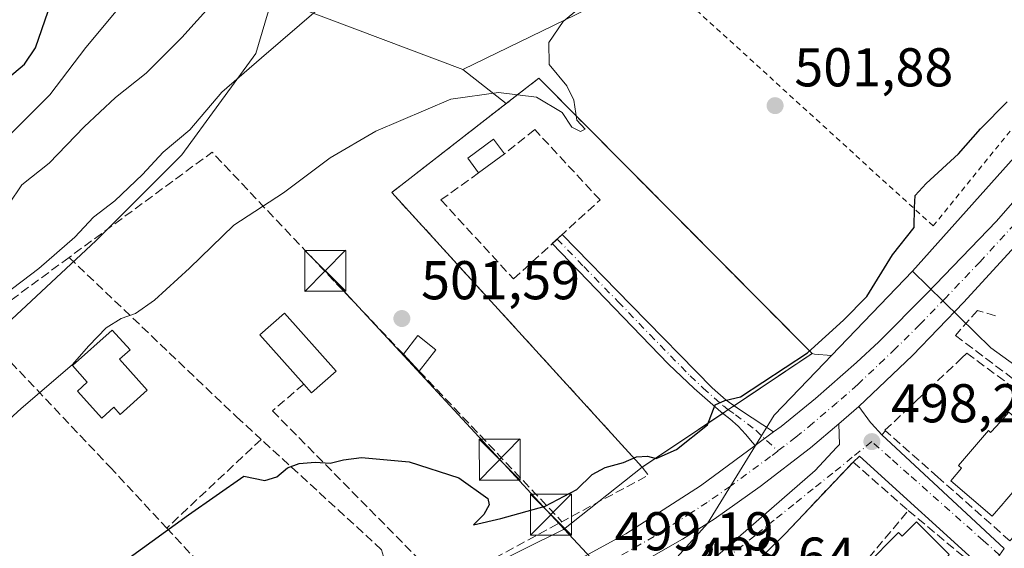
# Model space of a CAD drawing. Units: metres. Extents: x 617326 to 620768, y 4750248 to 4752627.
# Drawn here: x 619163 to 619344, y 4751161 to 4751258 of the extents above; entities that cross this region are included whole.
import ezdxf

# ---------------------------------------------------------------- set-up
doc = ezdxf.new("R2010")
doc.units = ezdxf.units.M
doc.header["$MEASUREMENT"] = 0
for name, pattern in [('DGN Style 2', [1.6480167562047852, 0.988810053722871, -0.6592067024819142]), ('DGN Style 3', [2.307223458686699, 1.648016756204785, -0.6592067024819142]), ('DGN Style 4', [2.6384748266838614, 1.318413404963828, -0.6592067024819142, 0.001648016756204785, -0.6592067024819142])]:
    doc.linetypes.add(name, pattern=pattern)
for name, color, linetype, lineweight in [('Alambrada', 7, 'DGN Style 2', 0), ('Arbolado forestal CxS', 92, 'Continuous', 0), ('Camino Cxs', 7, 'Continuous', 0), ('Camino eje', 30, 'DGN Style 4', 13), ('Carretera de calzada única Cxs', 7, 'Continuous', 13), ('Carretera de calzada única eje', 7, 'DGN Style 4', 0), ('Cementerio Cxs', 135, 'Continuous', 0), ('Curva de nivel maestra', 30, 'Continuous', 30), ('Curva de nivel normal', 30, 'Continuous', 0), ('Edificación Cxs', 1, 'Continuous', 13), ('Edificación ligera Cxs', 1, 'Continuous', 0), ('Elemento construido', 1, 'Continuous', 0), ('Estanque Cxs', 5, 'Continuous', 0), ('Matorral CxS', 135, 'Continuous', 0), ('Muro lineal', 1, 'DGN Style 3', 13), ('Núcleo urbano CxS', 7, 'Continuous', 0), ('Prado CxS', 92, 'Continuous', 0), ('Punto de cota en terreno', 7, 'Continuous', 0), ('Rótulo de punto de cota en terreno', 7, 'Continuous', 0), ('Seto lineal', 92, 'DGN Style 3', 0), ('Suelo desnudo CxS', 253, 'Continuous', 0), ('Tendido', 6, 'Continuous', 0), ('Torre de tendido puntual', 7, 'Continuous', 0), ('Vía urbana Cxs', 4, 'Continuous', 0), ('Vía urbana eje', 4, 'DGN Style 4', 0)]:
    doc.layers.add(name, color=color, linetype=linetype, lineweight=lineweight)
doc.styles.add('Style-Arial', font='txt')

# ---------------------------------------------------------------- blocks, each defined once
blk = doc.blocks.new('5PATER')
at = {"layer": 'Suelo desnudo CxS', "linetype": 'Continuous', "lineweight": 0}
h = blk.add_hatch(color=51, dxfattribs=at)
edge = h.paths.add_edge_path()
edge.add_ellipse((0, 0), major_axis=(-0.1095731443231308, -0.1110710700762829), ratio=0.9994222409660322, start_angle=0, end_angle=360)
blk = doc.blocks.new('5TTEND')
at = {"layer": 'Estanque Cxs', "color": 7, "linetype": 'Continuous', "lineweight": 0}
for p, q in [((-0.375, 0.3754), (0.375, -0.3746)), ((0.3720000000000001, 0.3784000000000001), (-0.3720000000000001, -0.3776))]:
    blk.add_line(p, q, dxfattribs=at)
at = {"layer": 'Estanque Cxs', "color": 7, "linetype": 'Continuous', "lineweight": 0, "flags": 128}
blk.add_lwpolyline([(-0.375, -0.3746), (0.375, -0.3746), (0.375, 0.3754), (-0.375, 0.3754), (-0.3720000000000001, -0.3776)], dxfattribs=at)

msp = doc.modelspace()

# ---------------------------------------------------------------- linework, layer by layer
at = {"layer": 'Alambrada', "color": 7, "linetype": 'DGN Style 2', "lineweight": 0}
msp.add_polyline3d([(619469.2801000001, 4751374.420100001, 501.6477000000014), (619492.3000999996, 4751400.220100001, 501.021900000007), (619499.8000999996, 4751424.8201, 503.9835000000021), (619498.1201, 4751431.7401, 505.7314999999944), (619474.2001, 4751448.7301, 511.3978999999963), (619449.4001000002, 4751452.4801, 515.9447999999975), (619440.9001000002, 4751442.300100001, 513.8249000000069), (619422.4301000005, 4751433.600099999, 514.0801999999967), (619410.6700999998, 4751426.290100001, 513.7406999999948), (619391.3000999996, 4751406.620100001, 512.233699999997), (619363.1401000004, 4751391.4901, 512.9352999999974), (619326.3901000004, 4751378.440099999, 516.6952000000019), (619294.8601000002, 4751372.4101, 522.422900000005), (619287.1601, 4751373.190099999, 524.0008999999991), (619276.5800999999, 4751379.420100001, 526.6793999999937), (619261.4600999998, 4751366.960100001, 526.7449999999953), (619311.5800999999, 4751287.8201, 503.9691000000021), (619284.3501000004, 4751271.720100001, 514.8447000000015), (619283.9600999998, 4751263.030099999, 505.4070000000065), (619331.0100999996, 4751220.1501, 499.5767999999953), (619371.7100999998, 4751270.360099999, 500.1359999999986), (619391.0701000001, 4751291.020099999, 500.296199999997), (619411.4901000002, 4751313.950099999, 501.6266999999935)], dxfattribs=at)
at = {"layer": 'Arbolado forestal CxS', "color": 92, "linetype": 'Continuous', "lineweight": 0, "extrusion": (0.1690004300029837, -0.06413641245464845, 0.9835270078936591), "elevation": -199577.5202033322, "flags": 128}
msp.add_lwpolyline([(4661835.917001846, 1088745.558668434), (4661835.917001846, 1088707.611926533)], dxfattribs=at)
at = {"layer": 'Arbolado forestal CxS', "color": 92, "linetype": 'Continuous', "lineweight": 0}
for points in [[(619236.0406999999, 4751399.9737, 549.6380999999965), (619257.8191000001, 4751373.447100001, 528.6674000000058), (619278.3400999998, 4751345.007099999, 522.0574999999953), (619298.2953000005, 4751306.3947, 509.2954000000027), (619304.1854999998, 4751281.0239, 504.1401999999944), (619273.8191000001, 4751263.0101, 504.9847000000009), (619244.6958999997, 4751248.8167, 506.2532000000065)], [(619273.8191000001, 4751263.0101, 504.9847000000009), (619244.6958999997, 4751248.8167, 506.2532000000065), (619209.8025000002, 4751262.058900001, 513.1125000000029)]]:
    msp.add_polyline3d(points, dxfattribs=at)
at = {"layer": 'Camino Cxs', "color": 7, "linetype": 'Continuous', "lineweight": 0, "extrusion": (-0.1033752642880619, 0.1462736752236635, 0.9838280168148982), "elevation": 631457.4020951943, "flags": 128}
msp.add_lwpolyline([(-3247845.06196617, -3465590.307029327), (-3247846.774670239, -3465590.529232074), (-3247846.775259177, -3465590.525323985)], dxfattribs=at)
at = {"layer": 'Camino Cxs', "color": 7, "linetype": 'Continuous', "lineweight": 0, "extrusion": (0.5821333422833623, 0.8107155926684892, 0.06213694236267028), "elevation": 4212404.830041242, "flags": 128}
msp.add_lwpolyline([(2268135.652410049, -261747.732667334), (2268134.026518228, -261748.0282384859), (2268126.970759606, -261752.5840419694)], dxfattribs=at)
at = {"layer": 'Camino Cxs', "color": 7, "linetype": 'Continuous', "lineweight": 0, "extrusion": (0.1260297370051922, 0.09301463562606142, 0.9876562068603392), "elevation": 520472.9422312139, "flags": 128}
msp.add_lwpolyline([(3455029.14135825, -3278589.69248441), (3455029.14135825, -3278585.458496969)], dxfattribs=at)
at = {"layer": 'Camino Cxs', "color": 7, "linetype": 'Continuous', "lineweight": 0}
msp.add_polyline3d([(619301.7165000001, 4751182.374700001, 499.1741000000038), (619298.3519000001, 4751179.8915, 499.8372999999993), (619297.8501000004, 4751180.470100001, 500.0011999999988), (619296.5500999996, 4751181.960100001, 501.1775999999954), (619295.2401000002, 4751183.440099999, 502.8429999999935), (619293.6901000004, 4751184.8101, 503.9756999999955), (619292.0401, 4751186.0701, 504.1515000000073), (619287.1601, 4751190.350099999, 504.1861999999965), (619282.4401000004, 4751194.840100001, 504.7978000000003), (619270.8601000002, 4751206.840100001, 505.8463999999949), (619261.1300999997, 4751216.920100001, 503.7756999999983), (619262.9401000004, 4751218.5801, 503.8163999999961), (619275.5900999998, 4751205.6501, 505.3692000000011), (619290.4401000004, 4751190.4801, 504.7416999999987), (619293.0100999996, 4751188.2301, 504.1805000000023), (619295.8201000001, 4751186.2601, 503.7210999999952)], close=True, dxfattribs=at)
for points in [[(619262.9428000003, 4751218.577299999, 503.8171000000002), (619275.5900999998, 4751205.6501, 505.3692000000011), (619290.4401000004, 4751190.4801, 504.7416999999987), (619293.0100999996, 4751188.2301, 504.1805000000023), (619294.4886999996, 4751187.193499999, 504.0160999999935)], [(619292.4008999999, 4751185.794500001, 504.2122999999993), (619292.0401, 4751186.0701, 504.1515000000073), (619287.1601, 4751190.350099999, 504.1861999999965), (619282.4401000004, 4751194.840100001, 504.7978000000003), (619270.8601000002, 4751206.840100001, 505.8463999999949), (619261.1300999997, 4751216.920100001, 503.7756999999983), (619261.6676000003, 4751217.413100001, 503.8561999999947)], [(619298.3519000001, 4751179.8915, 499.8372999999993), (619297.8501000004, 4751180.470100001, 500.0011999999988), (619296.5500999996, 4751181.960100001, 501.1775999999954), (619295.2401000002, 4751183.440099999, 502.8429999999935), (619293.6901000004, 4751184.8101, 503.9756999999955), (619292.4008999999, 4751185.794500001, 504.2122999999993)]]:
    msp.add_polyline3d(points, dxfattribs=at)
at = {"layer": 'Camino eje', "color": 30, "linetype": 'DGN Style 4', "lineweight": 13}
msp.add_polyline3d([(619262.0351, 4751217.7501, 503.876099999994), (619266.9001000002, 4751212.710100001, 505.4165000000066), (619273.2251000004, 4751206.245100001, 505.5353999999934), (619279.0151000004, 4751200.245100001, 504.7001000000019), (619286.4401000004, 4751192.6601, 504.0470999999961), (619288.8000999996, 4751190.415100001, 504.3478999999934), (619292.5251000002, 4751187.1501, 503.8230999999942), (619293.3501000004, 4751186.520099999, 503.9612000000052), (619294.7550999997, 4751185.5351, 503.673299999995), (619298.4439000003, 4751182.716700001, 500.254700000005), (619302.4971000003, 4751178.8795, 499.1532000000007)], dxfattribs=at)
at = {"layer": 'Carretera de calzada única Cxs', "color": 7, "linetype": 'Continuous', "lineweight": 13, "extrusion": (-0.01345043772587582, -0.01150732321525418, 0.9998433213446005), "elevation": -62504.29081761828, "flags": 128}
msp.add_lwpolyline([(619268.0750132367, 4750782.319141589), (619264.4130970697, 4750779.186734189)], dxfattribs=at)
at = {"layer": 'Carretera de calzada única Cxs', "color": 7, "linetype": 'Continuous', "lineweight": 13, "extrusion": (0.1260297370051922, 0.09301463562606142, 0.9876562068603392), "elevation": 520472.9422312139, "flags": 128}
msp.add_lwpolyline([(3455029.14135825, -3278589.69248441), (3455029.14135825, -3278585.458496969)], dxfattribs=at)
at = {"layer": 'Carretera de calzada única Cxs', "color": 7, "linetype": 'Continuous', "lineweight": 13}
for points in [[(619301.7165000001, 4751182.374700001, 499.1741000000038), (619303.1001000004, 4751183.390100001, 499.1989999999933), (619309.3901000004, 4751188.5101, 499.0970999999991), (619316.9200999998, 4751195.090100001, 498.9658999999957), (619321.0100999996, 4751198.9301, 499.0338999999949), (619329.8701, 4751207.7401, 498.841499999995), (619342.6001000004, 4751221.0601, 498.9937000000064), (619364.1601, 4751245.6801, 499.2489999999962), (619395.2301000003, 4751282.130100001, 499.4021000000066), (619414.7301000003, 4751304.920100001, 501.0872999999993), (619461.8901000004, 4751358.9901, 500.032600000006), (619478.2500999998, 4751377.890100001, 499.6870999999956), (619501.1401000004, 4751405.190099999, 500.4979000000022), (619506.0701000001, 4751411.5101, 500.649900000004), (619514.7100999998, 4751424.6501, 500.4712), (619519.2801000001, 4751431.960100001, 500.4548999999971), (619523.1601, 4751438.390100001, 500.7638000000007), (619524.7100999998, 4751441.8201, 501.6511000000028), (619529.2100999998, 4751454.380100001, 501.4496999999974), (619532.5500999996, 4751463.7601, 501.232999999993), (619534.3901000004, 4751469.920100001, 502.6054000000004), (619543.5100999996, 4751507.2501, 502.5178000000015), (619548.2301000003, 4751528.050100001, 502.6613000000071), (619552.6901000004, 4751550.090100001, 506.7646999999997)], [(619523.3701, 4751425.590100001, 500.665399999998), (619520.4600999998, 4751420.940099999, 500.4440000000032), (619511.6401000004, 4751407.520099999, 500.2560999999987), (619506.4600999998, 4751400.890100001, 500.0817999999999), (619483.5000999998, 4751373.4901, 499.6870999999956), (619456.8000999996, 4751344.110099999, 499.571100000001), (619440.3701, 4751324.8301, 499.1662999999971), (619402.4600999998, 4751280.9101, 499.2262999999948), (619356.7500999998, 4751228.110099999, 499.1921000000002), (619336.6401000004, 4751206.170100001, 499.3024000000005), (619327.2301000003, 4751196.4101, 499.3337000000029), (619317.3901000004, 4751187.020099999, 499.3221000000049)], [(619152.9401000004, 4751125.190099999, 500.0054999999993), (619172.6401000004, 4751128.7501, 499.8861000000034), (619180.8701, 4751130.5801, 500.1242999999959), (619205.7801000001, 4751136.920100001, 499.3457999999956), (619230.5301000001, 4751144.040100001, 499.9983000000066), (619235.8453000003, 4751146.166300001, 499.9527999999991), (619238.3805000001, 4751146.9987, 499.3000000000029), (619242.2982999999, 4751148.4793, 499.8736999999965), (619246.8901000004, 4751150.210100001, 500.6646000000038), (619263.7600999996, 4751157.7501, 499.6796999999933), (619274.6001000004, 4751163.690099999, 500.1742999999988), (619288.3201000001, 4751172.5101, 500.5859999999957), (619298.3519000001, 4751179.8915, 499.8372999999993), (619301.7165000001, 4751182.374700001, 499.1741000000038), (619303.1001000004, 4751183.390100001, 499.1989999999933), (619309.3901000004, 4751188.5101, 499.0970999999991), (619316.9200999998, 4751195.090100001, 498.9658999999957), (619321.0100999996, 4751198.9301, 499.0338999999949), (619329.8701, 4751207.7401, 498.841499999995), (619342.6001000004, 4751221.0601, 498.9937000000064), (619364.1601, 4751245.6801, 499.2489999999962), (619395.2301000003, 4751282.130100001, 499.4021000000066)], [(619356.7500999998, 4751228.110099999, 499.1921000000002), (619336.6401000004, 4751206.170100001, 499.3024000000005), (619327.2301000003, 4751196.4101, 499.3337000000029), (619317.3901000004, 4751187.020099999, 499.3221000000049), (619313.7290000003, 4751183.887900001, 499.2367999999988), (619308.5301000001, 4751179.440099999, 499.2734999999957), (619299.2801000001, 4751172.380100001, 499.3325999999943), (619290.8300999999, 4751166.4101, 499.4337999999989), (619285.0301000001, 4751162.710100001, 499.6404999999941), (619272.0758999997, 4751155.342499999, 499.4505000000063), (619269.5223000003, 4751153.890100001, 499.519100000005), (619265.4801000003, 4751151.7601, 499.5317000000068), (619254.9600999998, 4751146.600099999, 499.8092999999935), (619251.5301000001, 4751145.0101, 500.0111999999936), (619249.1001000004, 4751143.9001, 499.8839000000008), (619238.4801000003, 4751139.600099999, 499.8516999999993), (619227.6601, 4751135.840100001, 499.8745000000054), (619215.9200999998, 4751132.140100001, 499.6600000000035), (619204.0301000001, 4751128.920100001, 499.6566000000021), (619194.0100999996, 4751126.5701, 499.7091999999975), (619183.9401000004, 4751124.380100001, 499.8076000000001), (619174.0301000001, 4751122.360099999, 499.934699999998), (619164.1001000004, 4751120.340100001, 500.0319000000018), (619154.1401000004, 4751118.190099999, 500.4162000000069)], [(619313.7290000003, 4751183.887900001, 499.2367999999988), (619308.5301000001, 4751179.440099999, 499.2734999999957), (619299.2801000001, 4751172.380100001, 499.3325999999943), (619290.8300999999, 4751166.4101, 499.4337999999989), (619285.0301000001, 4751162.710100001, 499.6404999999941), (619272.0758999997, 4751155.342499999, 499.4505000000063)], [(619242.2982999999, 4751148.4793, 499.8736999999965), (619246.8901000004, 4751150.210100001, 500.6646000000038), (619263.7600999996, 4751157.7501, 499.6796999999933), (619274.6001000004, 4751163.690099999, 500.1742999999988), (619288.3201000001, 4751172.5101, 500.5859999999957), (619298.3519000001, 4751179.8915, 499.8372999999993)]]:
    msp.add_polyline3d(points, dxfattribs=at)
at = {"layer": 'Carretera de calzada única eje', "color": 7, "linetype": 'DGN Style 4', "lineweight": 0}
for points in [[(619451.1201, 4751341.9101, 499.4122999999963), (619427.5500999996, 4751314.860099999, 499.2780000000057), (619408.6001000004, 4751292.9101, 499.1429999999964), (619398.8501000004, 4751281.5101, 499.2715000000026), (619383.3201000001, 4751263.290100001, 499.1394), (619360.4600999998, 4751236.9001, 499.1386000000057), (619349.6700999998, 4751224.590100001, 499.1923999999999), (619339.6201, 4751213.600099999, 499.1070000000037), (619333.2600999996, 4751206.940099999, 499.0923999999941), (619328.5500999996, 4751202.0701, 499.0982999999979), (619324.1201, 4751197.670100001, 499.1287000000011), (619322.0701000001, 4751195.7501, 499.1312000000034), (619317.1601, 4751191.0601, 499.1279000000068), (619313.3901000004, 4751187.7601, 499.0994999999967), (619308.9600999998, 4751183.9801, 499.1070999999939), (619305.8201000001, 4751181.420100001, 499.1367000000028), (619302.4971000003, 4751178.8795, 499.1532000000007)], [(619302.4971000003, 4751178.8795, 499.1532000000007), (619301.1901000004, 4751177.880100001, 499.3384999999981), (619293.8000999996, 4751172.440099999, 499.4109999999928), (619289.5701000001, 4751169.460100001, 499.6711000000069), (619286.6700999998, 4751167.600099999, 499.3948999999994), (619279.8201000001, 4751163.190099999, 499.4771000000038), (619272.1700999998, 4751158.840100001, 499.3573999999935), (619269.0500999996, 4751157.140100001, 499.2743999999948)]]:
    msp.add_polyline3d(points, dxfattribs=at)
at = {"layer": 'Cementerio Cxs', "color": 135, "linetype": 'Continuous', "lineweight": 0, "extrusion": (0.1471713404965101, 0.09861882386273241, 0.9841823632418901), "elevation": 560194.9367951361, "flags": 128}
msp.add_lwpolyline([(3602226.741650863, -3109269.769377107), (3602226.741650863, -3109252.289533503)], dxfattribs=at)
at = {"layer": 'Cementerio Cxs', "color": 135, "linetype": 'Continuous', "lineweight": 0, "extrusion": (0.1669937253392596, 0.1118997875133275, 0.9795874301213692), "elevation": 635568.5459726679, "flags": 128}
msp.add_lwpolyline([(3602251.852719037, -3094694.122988397), (3602251.852719037, -3094692.876337423)], dxfattribs=at)
at = {"layer": 'Cementerio Cxs', "color": 135, "linetype": 'Continuous', "lineweight": 0, "extrusion": (-0.03494792643581477, -0.02341800862288725, 0.999114727801555), "elevation": -132402.8309909685, "flags": 128}
msp.add_lwpolyline([(-3602253.73644761, 3156508.066525354), (-3602253.736447611, 3156506.773397021)], dxfattribs=at)
at = {"layer": 'Cementerio Cxs', "color": 135, "linetype": 'Continuous', "lineweight": 0, "extrusion": (-0.05216531924069945, -0.03495558759903891, 0.998026495822692), "elevation": -197882.8598003221, "flags": 128}
msp.add_lwpolyline([(-3602232.917186266, 3153101.674548111), (-3602232.917186266, 3153083.883100732)], dxfattribs=at)
at = {"layer": 'Cementerio Cxs', "color": 135, "linetype": 'Continuous', "lineweight": 0}
msp.add_polyline3d([(619277.6501000002, 4751175.9101, 503.095100000006), (619231.6901000004, 4751226.300100001, 503.7747999999993), (619258.6601, 4751247.2501, 506.1070999999939), (619308.7801000001, 4751196.770099999, 500.9193999999989)], dxfattribs=at)
msp.add_3dface([(619308.7801000001, 4751196.770099999, 500.9193999999989), (619277.6501000002, 4751175.9101, 503.095100000006), (619231.6901000004, 4751226.300100001, 503.7747999999993), (619258.6601, 4751247.2501, 506.1070999999939)], dxfattribs=at)
at = {"layer": 'Curva de nivel maestra', "color": 30, "linetype": 'Continuous', "lineweight": 30, "flags": 128}
for points, elevation in [([(619161.1799999997, 4751247.210100001), (619164.3200000003, 4751249.800100001), (619166.3600000005, 4751252.850099999), (619168.6600000003, 4751259.540100001)], 525), ([(619183.5199999996, 4751159.270099999), (619194.4000000004, 4751167.200099999), (619204.5300000003, 4751174.270099999), (619208.4299999997, 4751173.470100001), (619210.5999999996, 4751174.120100001), (619212.5499999998, 4751175.8201), (619214.7199999997, 4751176.610099999), (619217.6200000001, 4751176.850099999), (619220.3899999997, 4751176.6601), (619222.8600000005, 4751177.270099999), (619226.1100000005, 4751177.700099999), (619234.8799999999, 4751176.880100001), (619243.9699999997, 4751173.9801), (619249.3300000001, 4751170.1601), (619249.5599999996, 4751169.0001), (619248.5499999998, 4751167.2301), (619246.7000000002, 4751165.360099999), (619251.7000000002, 4751166.5101), (619259.8099999996, 4751168.7601), (619265.6399999997, 4751171.8301), (619268.4699999997, 4751174.5601), (619270.8600000005, 4751175.850099999), (619274.2000000002, 4751176.780099999), (619276.5800000001, 4751177.790100001), (619278.6100000005, 4751177.960100001), (619280.2000000002, 4751177.540100001), (619283.9199999999, 4751179.190099999), (619289.5899999999, 4751183.6601), (619291, 4751187.3301), (619292.7999999998, 4751188.120100001), (619295.6900000004, 4751188.8101), (619307.9699999997, 4751196.870100001), (619314.5800000001, 4751202.870100001), (619318.8600000005, 4751207.200099999), (619323.5499999998, 4751214.870100001), (619327.5199999996, 4751219.870100001), (619327.5599999996, 4751223.540100001), (619327.7000000002, 4751225.7301), (619329.7100000001, 4751227.960100001), (619335.6500000004, 4751233.390100001), (619339.6600000003, 4751237.970100001), (619344.5899999999, 4751242.940099999)], 500)]:
    msp.add_lwpolyline(points, dxfattribs=dict(at, elevation=elevation))
at = {"layer": 'Curva de nivel normal', "color": 30, "linetype": 'Continuous', "lineweight": 0, "flags": 128}
for points, elevation in [([(619161.4299999997, 4751224.15), (619163.8499999996, 4751227.689999999), (619168.8099999996, 4751231.640000001), (619175.2800000003, 4751238.350000001), (619181.0199999996, 4751243.699999999), (619186.6100000005, 4751248.17), (619193.2000000002, 4751254.710000001), (619201.6100000005, 4751264.100000001)], 515), ([(619151.8200000003, 4751175.84), (619163.7100000001, 4751186.699999999), (619173.0599999996, 4751194.680000001), (619176.1399999997, 4751198.16), (619179.2999999998, 4751201.449999999), (619182.0199999996, 4751203.180000001), (619184.6500000004, 4751204.119999999), (619188.1500000004, 4751206.539999999), (619194.5999999996, 4751212.4), (619202.7400000002, 4751220.300000001), (619211.7999999998, 4751226.26), (619220.4000000004, 4751232.66), (619228.75, 4751237.560000001), (619242.5300000003, 4751243.380000001), (619251.25, 4751244.640000001), (619258.2599999999, 4751243.779999999), (619262.9400000004, 4751240.949999999), (619264.7000000002, 4751238.279999999), (619266.3200000003, 4751237.5), (619267.1600000003, 4751237.91), (619265.6600000003, 4751239.560000001), (619265.0899999999, 4751243.25), (619263.8200000003, 4751245.83), (619260.54, 4751249.779999999), (619260.5, 4751253.789999999), (619263.1399999997, 4751257.67), (619268.5300000003, 4751262.180000001)], 505), ([(619218.2599999999, 4751259.980000001), (619207.7599999999, 4751251.01), (619200.5300000003, 4751244.720000001), (619194.6600000003, 4751237.789999999), (619189.7199999997, 4751233.699999999), (619185.9299999997, 4751229.600000001), (619180.8600000005, 4751224.779999999), (619176.9400000004, 4751221.74), (619173.5700000003, 4751218.130000001), (619166.9199999999, 4751212.350000001), (619160.6100000005, 4751207.539999999)], 510), ([(619161.2999999998, 4751236.539999999), (619168.9400000004, 4751244.199999999), (619175.54, 4751252.869999999), (619181.1399999997, 4751259.539999999)], 520)]:
    msp.add_lwpolyline(points, dxfattribs=dict(at, elevation=elevation))
at = {"layer": 'Edificación Cxs', "color": 1, "linetype": 'Continuous', "lineweight": 13, "extrusion": (-0.03812822795122394, -0.02781022968062835, 0.998885793951646), "elevation": -155238.8196500357, "flags": 128}
msp.add_lwpolyline([(-3473711.679651423, 3296501.212864884), (-3473711.679651423, 3296495.351814845)], dxfattribs=at)
at = {"layer": 'Edificación Cxs', "color": 1, "linetype": 'Continuous', "lineweight": 13, "flags": 128}
for points, elevation in [([(619221.4700999996, 4751193.520099999), (619216.9901000002, 4751189.540100001), (619215.5500999996, 4751191.1601), (619207.5000999998, 4751200.210100001), (619211.9801000003, 4751204.190099999)], 503.5227000000014), ([(619186.8201000001, 4751190.040100001), (619181.8901000004, 4751185.610099999), (619180.7301000003, 4751186.9301), (619178.4801000003, 4751184.9101), (619174.0301000001, 4751189.880100001), (619175.8201000001, 4751191.4901), (619173.1001000004, 4751194.550100001), (619180.3901000004, 4751201.0701), (619183.6700999998, 4751197.4301), (619181.7500999998, 4751195.710100001)], 506.4979000000022), ([(619344.8901000004, 4751186.030099999), (619352.7600999996, 4751179.0701), (619349.2200999996, 4751175.0601), (619348.9801000003, 4751175.270099999), (619344.1700999998, 4751169.6501), (619343.8300999999, 4751169.2601), (619341.8501000004, 4751166.9301), (619334.2301000003, 4751173.4101), (619336.2301000003, 4751175.770099999), (619335.6801000005, 4751176.2501), (619341.1401000004, 4751182.630100001), (619341.5500999996, 4751182.270099999), (619342.6201, 4751183.460100001)], 501.3561000000045), ([(619327.9200999998, 4751165.9101), (619333.9501, 4751159.880100001), (619324.2701000003, 4751146.540100001), (619317.0500999996, 4751152.860099999), (619320.3101000005, 4751156.130100001), (619318.5800999999, 4751157.860099999), (619324.6601, 4751163.9301), (619325.3000999996, 4751163.290100001)], 501.6352999999943)]:
    msp.add_lwpolyline(points, close=True, dxfattribs=dict(at, elevation=elevation))
at = {"layer": 'Edificación Cxs', "color": 1, "linetype": 'Continuous', "lineweight": 13, "extrusion": (0.1240053802316034, -0.169675457290964, 0.9776670726104658), "elevation": -728883.2464592825, "flags": 128}
msp.add_lwpolyline([(3303393.940269179, 3393168.583346205), (3303387.974865138, 3393168.000456117), (3303387.768146414, 3393170.207349366)], dxfattribs=at)
at = {"layer": 'Edificación Cxs', "color": 1, "linetype": 'Continuous', "lineweight": 13}
for points in [[(619247.6201, 4751229.9101, 505.352899999998), (619245.6601, 4751232.590100001, 505.4281999999948), (619250.3701, 4751236.050100001, 505.7412999999942), (619252.3501000004, 4751233.360099999, 505.6294999999955)], [(619215.5500999996, 4751191.1601, 502.4477000000043), (619207.5000999998, 4751200.210100001, 502.9964000000036), (619211.9801000003, 4751204.190099999, 503.5227000000014), (619221.4700999996, 4751193.520099999, 502.1064000000042)], [(619186.8201000001, 4751190.040100001, 504.6573000000063), (619181.8901000004, 4751185.610099999, 505.9084000000003), (619180.7301000003, 4751186.9301, 506.4348999999929), (619178.4801000003, 4751184.9101, 506.4979000000022), (619174.0301000001, 4751189.880100001, 506.3950999999943), (619175.8201000001, 4751191.4901, 506.2819000000018), (619173.1001000004, 4751194.550100001, 506.1530999999959), (619180.3901000004, 4751201.0701, 506.3007000000071), (619183.6700999998, 4751197.4301, 505.626099999994), (619181.7500999998, 4751195.710100001, 506.1223000000027), (619186.8201000001, 4751190.040100001, 504.6573000000063)], [(619344.8901000004, 4751186.030099999, 499.470100000006), (619352.7600999996, 4751179.0701, 500.1040999999968), (619349.2200999996, 4751175.0601, 501.1910000000062), (619348.9801000003, 4751175.270099999, 501.3561000000045), (619344.1700999998, 4751169.6501, 500.7994000000036), (619343.8300999999, 4751169.2601, 500.6385000000009), (619341.8501000004, 4751166.9301, 499.4783000000025), (619334.2301000003, 4751173.4101, 499.2482000000019), (619336.2301000003, 4751175.770099999, 499.9363000000012), (619335.6801000005, 4751176.2501, 499.6953000000067), (619341.1401000004, 4751182.630100001, 500.2866000000067), (619341.5500999996, 4751182.270099999, 500.5632000000041), (619342.6201, 4751183.460100001, 500.3957999999984), (619344.8901000004, 4751186.030099999, 499.470100000006)], [(619327.9200999998, 4751165.9101, 499.7030999999988), (619333.9501, 4751159.880100001, 499.9423999999999), (619324.2701000003, 4751146.540100001, 501.538400000005), (619317.0500999996, 4751152.860099999, 501.4078000000009), (619320.3101000005, 4751156.130100001, 501.6352999999945), (619318.5800999999, 4751157.860099999, 501.1465999999928), (619324.6601, 4751163.9301, 500.1521999999969), (619325.3000999996, 4751163.290100001, 500.4983999999968), (619327.9200999998, 4751165.9101, 499.7030999999988)]]:
    msp.add_polyline3d(points, dxfattribs=at)
msp.add_3dface([(619252.3501000004, 4751233.360099999, 505.7412999999942), (619247.6201, 4751229.9101, 505.7412999999942), (619245.6601, 4751232.590100001, 505.7412999999942), (619250.3701, 4751236.050100001, 505.7412999999942)], dxfattribs=at)
at = {"layer": 'Edificación ligera Cxs', "color": 1, "linetype": 'Continuous', "lineweight": 0, "extrusion": (0.1257822395648553, 0.01370378461369689, 0.991963222351167), "elevation": 143496.0575797761, "flags": 128}
msp.add_lwpolyline([(4656179.675541731, -1121035.230091402), (4656182.777383982, -1121038.268189163), (4656179.84303864, -1121041.312609708)], dxfattribs=at)
at = {"layer": 'Edificación ligera Cxs', "color": 1, "linetype": 'Continuous', "lineweight": 0, "extrusion": (0.07445013271182968, 0.0954426291545765, 0.992646907152414), "elevation": 500066.907834196, "flags": 128}
msp.add_lwpolyline([(2433996.766836224, -4096697.242969991), (2433996.766836224, -4096692.247345697)], dxfattribs=at)
at = {"layer": 'Edificación ligera Cxs', "color": 1, "linetype": 'Continuous', "lineweight": 0, "extrusion": (0.02662522136295508, -0.02807915836845212, 0.9992510487623685), "elevation": -116420.6396776012, "flags": 128}
msp.add_lwpolyline([(3718500.466775082, 3019353.416874702), (3718500.466775082, 3019357.678352381)], dxfattribs=at)
at = {"layer": 'Edificación ligera Cxs', "color": 1, "linetype": 'Continuous', "lineweight": 0}
msp.add_3dface([(619239.7901, 4751197.460100001, 502.101999999999), (619236.7401000002, 4751193.550100001, 502.101999999999), (619233.8101000005, 4751196.640100001, 502.101999999999), (619236.4700999996, 4751200.050100001, 502.101999999999)], dxfattribs=at)
at = {"layer": 'Elemento construido', "color": 1, "linetype": 'Continuous', "lineweight": 0}
msp.add_polyline3d([(619322.2500999998, 4751182.600099999, 499.2871000000014), (619321.6101000002, 4751181.850099999, 499.1543999999994), (619344.0500999996, 4751160.9801, 497.8521000000038), (619343.2001, 4751159.800100001, 497.7823000000063), (619340.9401000004, 4751156.6801, 498.0957999999956), (619317.5100999996, 4751177.970100001, 498.5761000000057), (619316.3000999996, 4751176.870100001, 498.7165999999997)], dxfattribs=at)
at = {"layer": 'Matorral CxS', "color": 135, "linetype": 'Continuous', "lineweight": 0}
for points in [[(619209.8025000002, 4751262.058900001, 513.1125000000029), (619209.5651000004, 4751261.256100001, 512.9542999999976), (619206.7701000003, 4751251.7981, 511.1754999999976), (619193.1617000002, 4751233.177300001, 510.1955000000017), (619177.4045000002, 4751217.420499999, 510.0994000000064), (619157.3501000004, 4751198.798900001, 509.6616999999969), (619137.2956999998, 4751185.907099999, 510.6083999999974), (619112.2289000005, 4751184.475299999, 517.1888000000035), (619097.1876999997, 4751173.7325, 518.1827000000048), (619075.7016000003, 4751161.5569, 517.6202000000048), (619050.6333, 4751152.962099999, 517.5764000000054), (619034.6971000005, 4751146.1953, 516.9712000000001)], [(619209.5651000004, 4751261.256100001, 512.9542999999976), (619206.7701000003, 4751251.7981, 511.1754999999976), (619193.1617000002, 4751233.177300001, 510.1955000000017), (619177.4045000002, 4751217.420499999, 510.0994000000064), (619157.3501000004, 4751198.798900001, 509.6616999999969)]]:
    msp.add_polyline3d(points, dxfattribs=at)
at = {"layer": 'Muro lineal', "color": 1, "linetype": 'DGN Style 3', "lineweight": 13}
for points in [[(619247.6201, 4751229.9101, 505.352899999998), (619240.7100999998, 4751224.920100001, 504.7241999999969), (619254.0301000001, 4751210.440099999, 503.0644999999931), (619269.8901000004, 4751224.920100001, 505.0190000000002), (619257.9200999998, 4751237.8301, 505.8249000000069), (619252.3501000004, 4751233.360099999, 505.6294999999955)], [(619356.8501000004, 4751175.2401, 499.2100999999967), (619345.7701000003, 4751163.1501, 498.1585999999952), (619345.0701000001, 4751162.390100001, 497.9475999999996), (619331.8701, 4751174.0801, 498.4878999999929), (619322.2500999998, 4751182.600099999, 499.2871000000014), (619322.1601, 4751182.6801, 499.2831000000006), (619328.4200999998, 4751188.5701, 499.5690999999933), (619336.2301000003, 4751195.9001, 500.0236000000005), (619337.1901000004, 4751196.8301, 500.2014000000054), (619347.3201000001, 4751189.3201, 499.8067000000011), (619356.0800999999, 4751182.8201, 500.2445000000008)], [(619325.0500999996, 4751145.470100001, 502.0393999999943), (619314.7801000001, 4751154.0001, 502.7406000000047), (619326.4200999998, 4751167.9801, 498.9888000000064), (619340.5800999999, 4751156.190099999, 498.2026999999944), (619339.8501000004, 4751155.3201, 498.3303000000015), (619332.3400999998, 4751146.300100001, 498.8460000000051)]]:
    msp.add_polyline3d(points, dxfattribs=at)
at = {"layer": 'Núcleo urbano CxS', "color": 7, "linetype": 'Continuous', "lineweight": 0, "extrusion": (0.003661252797408142, -0.07316615194012707, 0.9973130448551386), "elevation": -344859.1683552203, "flags": 128}
msp.add_lwpolyline([(855935.1040699698, 4701726.041950733), (855913.3140126896, 4701710.757550527), (855956.6982006831, 4701657.991765946)], dxfattribs=at)
at = {"layer": 'Núcleo urbano CxS', "color": 7, "linetype": 'Continuous', "lineweight": 0, "extrusion": (0.00969604311044092, 0.01008565132025077, 0.9999021284032986), "elevation": 54423.35712471067, "flags": 128}
msp.add_lwpolyline([(619293.24672918, 4750904.58820998), (619278.4245247014, 4750889.171925886)], dxfattribs=at)
at = {"layer": 'Núcleo urbano CxS', "color": 7, "linetype": 'Continuous', "lineweight": 0, "extrusion": (-0.004959104896108281, -0.003323062259214653, 0.9999821821091868), "elevation": -18359.42319116554, "flags": 128}
msp.add_lwpolyline([(619303.6459057808, 4751161.99359601), (619272.5151792155, 4751141.133480834)], dxfattribs=at)
msp.add_lwpolyline([(619303.6459057808, 4751161.99359601), (619272.5151792155, 4751141.133480834)], dxfattribs=at)
at = {"layer": 'Núcleo urbano CxS', "color": 7, "linetype": 'Continuous', "lineweight": 0, "extrusion": (0.1631312073319549, -0.2580280694461475, 0.9522655746021237), "elevation": -1124437.098293709, "flags": 128}
msp.add_lwpolyline([(3062420.131892406, 3509221.92393189), (3062420.443123833, 3509221.543613854), (3062422.996583181, 3509219.599110956)], dxfattribs=at)
at = {"layer": 'Núcleo urbano CxS', "color": 7, "linetype": 'Continuous', "lineweight": 0}
for points in [[(619469.5563000003, 4751377.244100001, 500.7163), (619447.5817, 4751394.694499999, 503.4468999999954), (619427.2651000004, 4751372.3466, 503.3570999999939), (619415.5837000003, 4751378.9495, 504.0011999999988), (619400.3422999998, 4751361.172900001, 503.1290000000009), (619411.0081000002, 4751351.0145, 501.6919999999955), (619403.8976999996, 4751342.8839, 501.4189999999944), (619425.7182999998, 4751322.0823, 499.6631000000052), (619423.9999000002, 4751320.1121, 499.559500000003), (619423.9965000004, 4751320.108300001, 499.5592999999935), (619327.2045, 4751211.8452, 499.3166999999958)], [(619435.3918000003, 4751264.667500001, 496.3411999999954), (619425.2336999997, 4751244.858899999, 496.3196999999927), (619422.6942999996, 4751237.748500001, 496.1753999999929), (619416.5953000003, 4751228.0985, 495.8634000000021), (619416.5706000002, 4751228.040999999, 495.8586000000069), (619413.5477, 4751220.987500001, 494.8375999999989), (619409.5286999998, 4751219.6479, 495.5864000000002), (619408.9767000005, 4751219.4639, 495.6944999999978), (619408.1974999999, 4751218.0615, 495.6202000000048), (619403.8979000002, 4751210.3215, 495.4343999999983), (619396.2794000005, 4751201.1797, 496.0506000000024), (619386.1215000004, 4751187.462200001, 496.9021999999969), (619376.9787, 4751172.225199999, 497.0142000000051), (619375.9452999998, 4751172.972999999, 497.0331000000006), (619341.6058999998, 4751197.8203, 498.4869999999937), (619327.2045, 4751211.8452, 499.3166999999958), (619423.9965000004, 4751320.108300001, 499.5592999999935)], [(619308.7801000001, 4751196.770099999, 500.3255999999965), (619307.3558, 4751198.204700001, 500.8439999999973), (619258.6601, 4751247.2501, 505.6377999999968), (619252.6911000004, 4751242.613399999, 505.0871000000043)], [(619201.3595000004, 4751054.1207, 497.3987000000052), (619256.7002999998, 4751116.4901, 498.6080999999977), (619268.7587000001, 4751136.187700001, 499.6015000000043), (619274.8907000005, 4751149.3687, 499.6238000000012), (619279.9159000004, 4751154.913899999, 499.4323000000004), (619288.5543000001, 4751164.4461, 499.226999999999), (619289.6196999997, 4751165.6217, 499.1845999999932), (619301.8095000006, 4751185.4301, 499.0176000000066), (619311.0877, 4751195.080900001, 499.5141000000004), (619312.3844999997, 4751196.4297, 499.6159000000043), (619327.2045, 4751211.8452, 499.3166999999958), (619341.6058999998, 4751197.8203, 498.4869999999937), (619375.9452999998, 4751172.972999999, 497.0331000000006), (619376.9787, 4751172.225199999, 497.0142000000051), (619352.5994999995, 4751121.942700001, 496.7703000000038), (619332.6297000004, 4751093.585100001, 497.8706999999995), (619327.2045, 4751085.881100001, 497.9511000000057), (619322.6338999998, 4751078.5681, 497.3279000000039), (619319.5861000001, 4751073.6917, 497.328800000003), (619313.4911000002, 4751059.974099999, 497.2883000000002), (619307.3960999995, 4751050.831700001, 496.734500000006)], [(619327.2045, 4751211.8452, 499.3166999999958), (619341.6058999998, 4751197.8203, 498.4869999999937), (619375.9452999998, 4751172.972999999, 497.0331000000006), (619376.9787, 4751172.225199999, 497.0142000000051)], [(619327.2045, 4751211.8452, 499.3166999999958), (619341.6058999998, 4751197.8203, 498.4869999999937), (619375.9452999998, 4751172.972999999, 497.0331000000006), (619376.9787, 4751172.225199999, 497.0142000000051)], [(619121.2755000005, 4751122.791300001, 501.1946000000025), (619206.2308999998, 4751141.9027, 498.8377999999939), (619241.2516999999, 4751153.5889, 499.2087999999931), (619263.2122, 4751164.486600001, 499.401199999993), (619277.6501000002, 4751175.9101, 500.1018999999943), (619308.7801000001, 4751196.770099999, 500.3255999999965), (619309.2367000004, 4751196.6303, 500.2094999999972), (619312.3844999997, 4751196.4297, 499.6159000000043), (619311.0877, 4751195.080900001, 499.5141000000004), (619301.8095000006, 4751185.4301, 499.0176000000066), (619289.6196999997, 4751165.6217, 499.1845999999932), (619288.5543000001, 4751164.4461, 499.226999999999), (619279.9159000004, 4751154.913899999, 499.4323000000004), (619274.8907000005, 4751149.3687, 499.6238000000012), (619268.7587000001, 4751136.187700001, 499.6015000000043), (619257.1096999999, 4751143.2741, 499.5758999999962), (619254.8573000003, 4751142.478900001, 499.565499999997), (619222.5724999999, 4751131.084100001, 499.3833000000013), (619190.0669, 4751122.4497, 499.648000000001), (619139.7845000001, 4751111.783500001, 499.8894)], [(619312.3844999997, 4751196.4297, 499.6159000000043), (619311.0877, 4751195.080900001, 499.5141000000004), (619301.8095000006, 4751185.4301, 499.0176000000066), (619289.6196999997, 4751165.6217, 499.1845999999932), (619288.5543000001, 4751164.4461, 499.226999999999), (619279.9159000004, 4751154.913899999, 499.4323000000004), (619274.8907000005, 4751149.3687, 499.6238000000012), (619268.7587000001, 4751136.187700001, 499.6015000000043)], [(619312.3844999997, 4751196.4297, 499.6159000000043), (619311.0877, 4751195.080900001, 499.5141000000004), (619301.8095000006, 4751185.4301, 499.0176000000066), (619289.6196999997, 4751165.6217, 499.1845999999932), (619288.5543000001, 4751164.4461, 499.226999999999), (619279.9159000004, 4751154.913899999, 499.4323000000004), (619274.8907000005, 4751149.3687, 499.6238000000012), (619268.7587000001, 4751136.187700001, 499.6015000000043)], [(619277.6501000002, 4751175.9101, 500.1018999999943), (619263.2122, 4751164.486600001, 499.401199999993), (619241.2516999999, 4751153.5889, 499.2087999999931), (619206.2308999998, 4751141.9027, 498.8377999999939), (619121.2755000005, 4751122.791300001, 501.1946000000025), (619120.9609000003, 4751122.7137, 501.2119999999995), (619120.5257000001, 4751122.583900001, 501.232999999993), (619094.8157000003, 4751114.1051, 502.607999999993), (619094.7496999997, 4751114.083100001, 502.6132999999973), (619094.3772999998, 4751113.9463, 502.6408999999985), (619062.2685000002, 4751101.239700001, 504.0500999999931)]]:
    msp.add_polyline3d(points, dxfattribs=at)
msp.add_polyline3d([(619308.7801000001, 4751196.770099999, 500.3255999999965), (619277.6501000002, 4751175.9101, 500.1018999999943), (619231.6901000004, 4751226.300100001, 503.9673999999941), (619252.6911000004, 4751242.613399999, 505.0871000000043), (619258.6601, 4751247.2501, 505.6377999999968), (619307.3558, 4751198.204700001, 500.8439999999973)], close=True, dxfattribs=at)
at = {"layer": 'Prado CxS', "color": 92, "linetype": 'Continuous', "lineweight": 0, "extrusion": (0.1690004300029837, -0.06413641245464845, 0.9835270078936591), "elevation": -199577.5202033322, "flags": 128}
msp.add_lwpolyline([(4661835.917001846, 1088745.558668434), (4661835.917001846, 1088707.611926533)], dxfattribs=at)
at = {"layer": 'Prado CxS', "color": 92, "linetype": 'Continuous', "lineweight": 0, "extrusion": (0.09044469675849308, -0.07017405285973055, 0.993426071297459), "elevation": -276904.0617452996, "flags": 128}
msp.add_lwpolyline([(4133462.222397224, 2407414.331703144), (4133462.222397224, 2407404.14524433)], dxfattribs=at)
at = {"layer": 'Prado CxS', "color": 92, "linetype": 'Continuous', "lineweight": 0, "extrusion": (0.003661252797408142, -0.07316615194012707, 0.9973130448551386), "elevation": -344859.1683552203, "flags": 128}
msp.add_lwpolyline([(855935.1040699698, 4701726.041950733), (855913.3140126896, 4701710.757550527), (855956.6982006831, 4701657.991765946)], dxfattribs=at)
at = {"layer": 'Prado CxS', "color": 92, "linetype": 'Continuous', "lineweight": 0, "extrusion": (0.00969604311044092, 0.01008565132025077, 0.9999021284032986), "elevation": 54423.35712471067, "flags": 128}
msp.add_lwpolyline([(619293.24672918, 4750904.58820998), (619278.4245247014, 4750889.171925886)], dxfattribs=at)
at = {"layer": 'Prado CxS', "color": 92, "linetype": 'Continuous', "lineweight": 0, "extrusion": (0.1631312073319549, -0.2580280694461475, 0.9522655746021237), "elevation": -1124437.098293709, "flags": 128}
msp.add_lwpolyline([(3062420.131892406, 3509221.92393189), (3062420.443123833, 3509221.543613854), (3062422.996583181, 3509219.599110956)], dxfattribs=at)
at = {"layer": 'Prado CxS', "color": 92, "linetype": 'Continuous', "lineweight": 0}
for points in [[(619236.0406999999, 4751399.9737, 549.6380999999965), (619257.8191000001, 4751373.447100001, 528.6674000000058), (619278.3400999998, 4751345.007099999, 522.0574999999953), (619298.2953000005, 4751306.3947, 509.2954000000027), (619304.1854999998, 4751281.0239, 504.1401999999944), (619273.8191000001, 4751263.0101, 504.9847000000009), (619244.6958999997, 4751248.8167, 506.2532000000065)], [(619469.5563000003, 4751377.244100001, 500.7163), (619447.5817, 4751394.694499999, 503.4468999999954), (619427.2651000004, 4751372.3466, 503.3570999999939), (619415.5837000003, 4751378.9495, 504.0011999999988), (619400.3422999998, 4751361.172900001, 503.1290000000009), (619411.0081000002, 4751351.0145, 501.6919999999955), (619403.8976999996, 4751342.8839, 501.4189999999944), (619425.7182999998, 4751322.0823, 499.6631000000052), (619423.9999000002, 4751320.1121, 499.559500000003), (619423.9965000004, 4751320.108300001, 499.5592999999935), (619327.2045, 4751211.8452, 499.3166999999958)], [(619423.9965000004, 4751320.108300001, 499.5592999999935), (619327.2045, 4751211.8452, 499.3166999999958), (619312.3844999997, 4751196.4297, 499.6159000000043), (619309.2367000004, 4751196.6303, 500.2094999999972), (619308.7801000001, 4751196.770099999, 500.3255999999965), (619307.3558, 4751198.204700001, 500.8439999999973), (619258.6601, 4751247.2501, 505.6377999999968), (619252.6911000004, 4751242.613399999, 505.0871000000043), (619244.6958999997, 4751248.8167, 506.2532000000065), (619273.8191000001, 4751263.0101, 504.9847000000009)], [(619209.8025000002, 4751262.058900001, 513.1125000000029), (619209.5651000004, 4751261.256100001, 512.9542999999976), (619206.7701000003, 4751251.7981, 511.1754999999976), (619193.1617000002, 4751233.177300001, 510.1955000000017), (619177.4045000002, 4751217.420499999, 510.0994000000064), (619157.3501000004, 4751198.798900001, 509.6616999999969), (619137.2956999998, 4751185.907099999, 510.6083999999974), (619112.2289000005, 4751184.475299999, 517.1888000000035), (619097.1876999997, 4751173.7325, 518.1827000000048), (619075.7016000003, 4751161.5569, 517.6202000000048), (619050.6333, 4751152.962099999, 517.5764000000054), (619034.6971000005, 4751146.1953, 516.9712000000001)], [(619209.8025000002, 4751262.058900001, 513.1125000000029), (619244.6958999997, 4751248.8167, 506.2532000000065), (619252.6911000004, 4751242.613399999, 505.0871000000043), (619231.6901000004, 4751226.300100001, 503.9673999999941), (619277.6501000002, 4751175.9101, 500.1018999999943), (619263.2122, 4751164.486600001, 499.401199999993), (619241.2516999999, 4751153.5889, 499.2087999999931), (619206.2308999998, 4751141.9027, 498.8377999999939), (619121.2755000005, 4751122.791300001, 501.1946000000025)], [(619157.3501000004, 4751198.798900001, 509.6616999999969), (619177.4045000002, 4751217.420499999, 510.0994000000064), (619193.1617000002, 4751233.177300001, 510.1955000000017), (619206.7701000003, 4751251.7981, 511.1754999999976), (619209.5651000004, 4751261.256100001, 512.9542999999976)], [(619308.7801000001, 4751196.770099999, 500.3255999999965), (619307.3558, 4751198.204700001, 500.8439999999973), (619258.6601, 4751247.2501, 505.6377999999968), (619252.6911000004, 4751242.613399999, 505.0871000000043)], [(619277.6501000002, 4751175.9101, 500.1018999999943), (619263.2122, 4751164.486600001, 499.401199999993), (619241.2516999999, 4751153.5889, 499.2087999999931), (619206.2308999998, 4751141.9027, 498.8377999999939), (619121.2755000005, 4751122.791300001, 501.1946000000025), (619120.9609000003, 4751122.7137, 501.2119999999995), (619120.5257000001, 4751122.583900001, 501.232999999993), (619094.8157000003, 4751114.1051, 502.607999999993), (619094.7496999997, 4751114.083100001, 502.6132999999973), (619094.3772999998, 4751113.9463, 502.6408999999985), (619062.2685000002, 4751101.239700001, 504.0500999999931)]]:
    msp.add_polyline3d(points, dxfattribs=at)
at = {"layer": 'Seto lineal', "color": 92, "linetype": 'DGN Style 3', "lineweight": 0, "extrusion": (0.2250064918629422, -0.03687846327800313, 0.9736591074733418), "elevation": -35396.32737979473, "flags": 128}
msp.add_lwpolyline([(4788794.20098881, 153354.0907798066), (4788825.079396732, 153395.7984088226), (4788801.787802058, 153419.1975215523)], dxfattribs=at)
at = {"layer": 'Seto lineal', "color": 92, "linetype": 'DGN Style 3', "lineweight": 0, "extrusion": (0.7260283456751099, 0.687664773871575, 7.240092856934945e-06), "elevation": 3716811.867879724, "flags": 128}
msp.add_lwpolyline([(3023673.900386767, 475.0270369572388), (3023643.14406384, 482.6083369574429), (3023635.844036442, 477.2226369573028)], dxfattribs=at)
at = {"layer": 'Seto lineal', "color": 92, "linetype": 'DGN Style 3', "lineweight": 0, "extrusion": (0.004504907258039449, 0.004226762378264187, 0.9999809199631732), "elevation": 23373.91910093739, "flags": 128}
msp.add_lwpolyline([(619199.1837716021, 4751124.664944511), (619181.8532861288, 4751108.404799263)], dxfattribs=at)
at = {"layer": 'Seto lineal', "color": 92, "linetype": 'DGN Style 3', "lineweight": 0, "extrusion": (-0.2554531678071957, 0.4649579820657537, 0.8476778597855501), "elevation": 2051327.188706913, "flags": 128}
msp.add_lwpolyline([(-2830554.233173633, -3276766.254658279), (-2830554.485463402, -3276764.125957181), (-2830536.504130553, -3276764.298809294)], dxfattribs=at)
at = {"layer": 'Seto lineal', "color": 92, "linetype": 'DGN Style 3', "lineweight": 0}
for points in [[(619277.6501000002, 4751175.9101, 503.095100000006), (619308.7801000001, 4751196.770099999, 500.9193999999989), (619258.6601, 4751247.2501, 506.1070999999939), (619231.6901000004, 4751226.300100001, 503.7747999999993), (619277.6501000002, 4751175.9101, 503.095100000006)], [(619172.4801000003, 4751214.380100001, 516.9468999999954), (619155.4600999998, 4751201.880100001, 518.5519000000058), (619179.9801000003, 4751175.960100001, 504.2820000000065), (619190.4001000002, 4751164.7601, 502.4888999999966)], [(619172.4801000003, 4751214.380100001, 516.9468999999954), (619202.9200999998, 4751185.440099999, 502.5832999999984), (619203.2100999998, 4751185.1601, 502.6086000000069), (619207.7301000003, 4751181.020099999, 502.3420999999944)], [(619342.4101, 4751203.670100001, 499.8598000000056), (619339.1401000004, 4751204.6801, 499.5534000000043), (619335.1001000004, 4751200.0801, 499.6876000000047), (619361.3000999996, 4751180.3101, 499.547900000005)], [(619215.5500999996, 4751191.1601, 502.4477000000043), (619209.7901, 4751186.2601, 501.0975999999937), (619238.2301000003, 4751157.440099999, 514.1487999999954), (619240.4001000002, 4751153.780099999, 505.645399999994), (619262.9101, 4751165.920100001, 504.132700000002)], [(619190.4001000002, 4751164.7601, 502.4888999999966), (619207.1801000005, 4751146.7601, 501.1674999999959), (619231.4901000002, 4751155.130100001, 504.3772999999928), (619229.8201000001, 4751160.790100001, 502.7697999999946), (619207.7301000003, 4751181.020099999, 502.3420999999944)], [(619323.1801000005, 4751122.170100001, 498.6119999999937), (619292.9901000002, 4751153.0701, 499.1925999999949), (619303.8701, 4751163.710100001, 500.2739000000002), (619316.3000999996, 4751176.870100001, 498.7165999999997), (619326.4200999998, 4751167.9801, 498.9888000000064)]]:
    msp.add_polyline3d(points, dxfattribs=at)
at = {"layer": 'Tendido', "color": 6, "linetype": 'Continuous', "lineweight": 0}
msp.add_polyline3d([(619219.4868999999, 4751211.9158, 503.6833999999944), (619251.483, 4751177.3134, 504.5783999999985), (619260.8825000003, 4751167.204100001, 506.704700000002), (619283.8945000004, 4751142.454500001, 503.9600999999967)], dxfattribs=at)
at = {"layer": 'Vía urbana Cxs', "color": 4, "linetype": 'Continuous', "lineweight": 0, "extrusion": (-0.01345043772587582, -0.01150732321525418, 0.9998433213446005), "elevation": -62504.29081761828, "flags": 128}
msp.add_lwpolyline([(619268.0750132367, 4750782.319141589), (619264.4130970697, 4750779.186734189)], dxfattribs=at)
at = {"layer": 'Vía urbana Cxs', "color": 4, "linetype": 'Continuous', "lineweight": 0}
for points in [[(619284.9160000002, 4751154.037799999, 502.0890000000073), (619309.3635999998, 4751175.3103, 499.1364999999933), (619313.2986000003, 4751179.5264, 499.0693000000028), (619313.8086000001, 4751180.072899999, 499.0725999999996), (619313.7290000003, 4751183.887900001, 499.2367999999988), (619317.3901000004, 4751187.020099999, 499.3221000000049), (619319.5236000001, 4751184.094500001, 499.2029999999941), (619319.6843999998, 4751183.921599999, 499.2017000000051), (619321.6101000002, 4751181.850099999, 499.1543999999994), (619344.0500999996, 4751160.9801, 497.8521000000038)], [(619317.3901000004, 4751187.020099999, 499.3221000000049), (619319.5236000001, 4751184.094500001, 499.2029999999941), (619319.6843999998, 4751183.921599999, 499.2017000000051), (619321.6101000002, 4751181.850099999, 499.1543999999994)], [(619273.8035000004, 4751151.603599999, 499.883799999996), (619277.8251999998, 4751150.968599999, 500.5602000000072), (619284.9160000002, 4751154.037799999, 502.0890000000073), (619309.3635999998, 4751175.3103, 499.1364999999933), (619313.2986000003, 4751179.5264, 499.0693000000028), (619313.8086000001, 4751180.072899999, 499.0725999999996), (619313.7290000003, 4751183.887900001, 499.2367999999988)], [(619321.6101000002, 4751181.850099999, 499.1543999999994), (619344.0500999996, 4751160.9801, 497.8521000000038), (619343.2001, 4751159.800100001, 497.7823000000063), (619340.9401000004, 4751156.6801, 498.0957999999956), (619317.5100999996, 4751177.970100001, 498.5761000000057), (619316.3000999996, 4751176.870100001, 498.7165999999997)], [(619340.9401000004, 4751156.6801, 498.0957999999956), (619317.5100999996, 4751177.970100001, 498.5761000000057), (619316.3000999996, 4751176.870100001, 498.7165999999997), (619303.8701, 4751163.710100001, 500.2739000000002), (619292.9901000002, 4751153.0701, 499.1925999999949)], [(619316.3000999996, 4751176.870100001, 498.7165999999997), (619303.8701, 4751163.710100001, 500.2739000000002), (619292.9901000002, 4751153.0701, 499.1925999999949), (619323.1801000005, 4751122.170100001, 498.6119999999937)]]:
    msp.add_polyline3d(points, dxfattribs=at)
at = {"layer": 'Vía urbana eje', "color": 4, "linetype": 'DGN Style 4', "lineweight": 0}
msp.add_polyline3d([(619343.2001, 4751159.800100001, 497.7823000000063), (619340.1901000004, 4751162.470100001, 497.7600999999996), (619329.9801000003, 4751171.540100001, 498.3619999999937), (619326.5701000001, 4751174.5601, 498.4783000000025), (619323.1700999998, 4751177.5801, 498.585500000001), (619319.7600999996, 4751180.600099999, 498.9088000000047), (619316.1700999998, 4751177.7301, 498.6708999999974), (619312.5800999999, 4751174.840100001, 499.0630999999995), (619309.0100999996, 4751171.970100001, 499.1821000000054), (619305.4200999998, 4751169.090100001, 499.5397999999987), (619301.8300999999, 4751166.220100001, 499.0850999999967), (619298.2600999996, 4751163.340100001, 498.9514999999956), (619291.0800999999, 4751157.5801, 500.8013000000064), (619287.5000999998, 4751154.710100001, 501.3024000000005), (619284.0701000001, 4751152.4901, 502.7520999999979)], dxfattribs=at)

# ---------------------------------------------------------------- block references
at = {"layer": 'Punto de cota en terreno', "color": 7, "linetype": 'Continuous', "lineweight": 0, "xscale": 10, "yscale": 10, "zscale": 10}
for p in [(619302.0099999999, 4751242.220000001, 501.8800000000047), (619233.54, 4751203.180000001, 501.5899999999965), (619319.7599999999, 4751180.609999999, 498.25)]:
    msp.add_blockref('5PATER', p, dxfattribs=at)
at = {"layer": 'Torre de tendido puntual', "color": 7, "linetype": 'Continuous', "lineweight": 0, "xscale": 10, "yscale": 10, "zscale": 10}
for p in [(619219.4868999999, 4751211.9158, 503.6833999999944), (619251.483, 4751177.3134, 504.5783999999985), (619260.8825000003, 4751167.204100001, 506.704700000002)]:
    msp.add_blockref('5TTEND', p, dxfattribs=at)

# ---------------------------------------------------------------- texts
at = {"layer": 'Rótulo de punto de cota en terreno', "color": 7, "linetype": 'Continuous', "lineweight": 0, "style": 'Style-Arial'}
for s, p in [('501,88', (619305.5378000002, 4751245.7478)), ('501,59', (619237.0678000003, 4751206.707800001)), ('498,25', (619323.2878000002, 4751184.137800001)), ('499,19', (619272.5878, 4751160.6678)), ('498,64', (619287.6078000005, 4751156.0178))]:
    msp.add_text(s, height=7.000000000000002, dxfattribs=at).set_placement(p)

doc.saveas('drawing.dxf')
